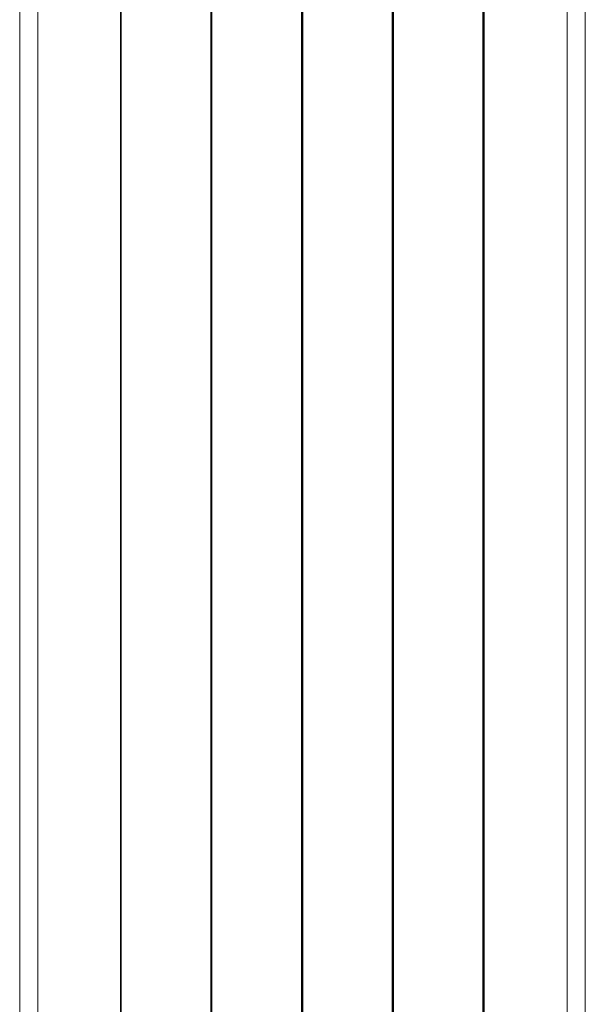
# Model space of a CAD drawing. Units: millimetres. Extents: x -35 to 1107, y -128 to 948.
# Drawn here: x 385 to 474, y 289 to 443 of the extents above; entities that cross this region are included whole.
import ezdxf

# ---------------------------------------------------------------- set-up
doc = ezdxf.new("R2010")
doc.units = ezdxf.units.MM

msp = doc.modelspace()

# ---------------------------------------------------------------- linework, layer by layer
at = {"color": 8, "linetype": 'Continuous', "lineweight": 15}
for p, q in [((429.33, 278.91), (429.33, 460.46)), ((429.53, 460.46), (429.53, 278.92)), ((401.05, 280.51), (401.05, 458.89)), ((401.15, 458.91), (401.15, 280.49)), ((415.14, 279.16), (415.14, 460.22)), ((415.34, 460.23), (415.34, 279.15)), ((443.52, 279.18), (443.52, 460.19)), ((443.72, 460.18), (443.72, 279.18)), ((457.71, 280.61), (457.71, 458.73)), ((457.91, 458.7), (457.91, 280.65))]:
    msp.add_line(p, q, dxfattribs=at)
at = {"color": 7, "linetype": 'Continuous', "lineweight": 15}
for p, q in [((429.43, 460.46), (429.43, 278.91)), ((429.43, 278.91), (429.43, 460.46)), ((415.24, 279.15), (415.24, 460.22)), ((415.24, 460.22), (415.24, 279.15)), ((443.62, 460.19), (443.62, 279.18)), ((443.62, 279.18), (443.62, 460.19)), ((385.28, 458.18), (385.28, 281.16)), ((388.12, 281.6), (388.12, 457.77)), ((457.81, 280.63), (457.81, 458.71)), ((457.81, 458.71), (457.81, 280.63)), ((470.88, 457.86), (470.88, 281.53)), ((473.72, 280.94), (473.72, 458.48))]:
    msp.add_line(p, q, dxfattribs=at)

doc.saveas('drawing.dxf')
